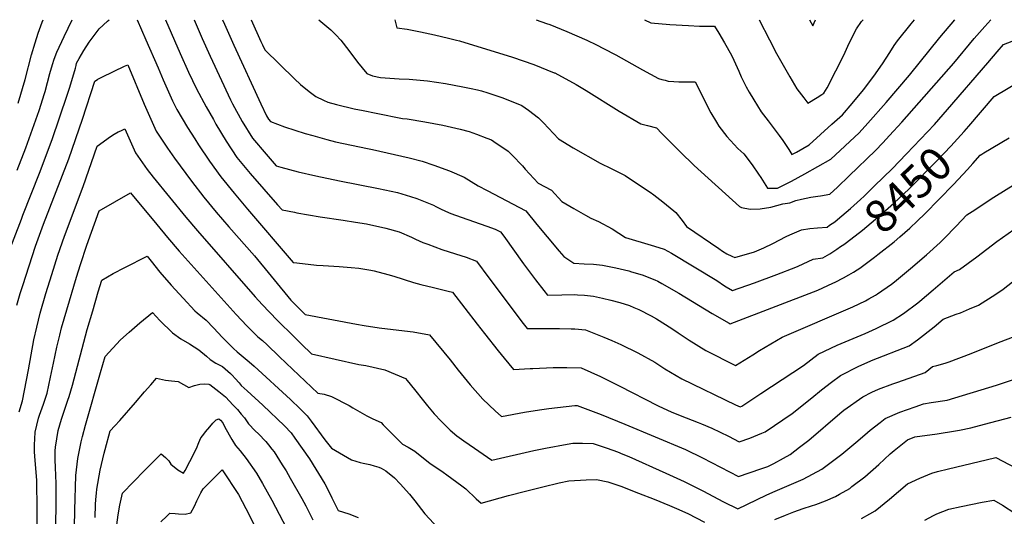
# Model space of a CAD drawing. Units: inches. Extents: x 2599078 to 2604477, y 1507334 to 1512726.
# Drawn here: x 2603084 to 2603948, y 1509564 to 1510000 of the extents above; entities that cross this region are included whole.
import ezdxf
from ezdxf.enums import TextEntityAlignment as Align

# ---------------------------------------------------------------- set-up
doc = ezdxf.new("R2010")
doc.units = ezdxf.units.IN
doc.header["$MEASUREMENT"] = 0
doc.layers.add('tile_2643_32_contour_10ft', color=156, linetype='Continuous')
doc.styles.add('Arial', font='arial.ttf')

msp = doc.modelspace()

# ---------------------------------------------------------------- linework, layer by layer
at = {"layer": 'tile_2643_32_contour_10ft'}
for points, elevation in [([(2603069.5, 1509782.53), (2603085.89, 1509825.06), (2603087.22, 1509828.52), (2603101.69, 1509865.21), (2603112.72, 1509894.83), (2603126.1, 1509933.63), (2603128.37, 1509940.8), (2603133.39, 1509957.46), (2603133.85, 1509959.72), (2603134.32, 1509961.89), (2603136.52, 1509965.83), (2603140.76, 1509973.06), (2603145.45, 1509980.28), (2603154.06, 1509992.06), (2603161.43, 1509998.68), (2603162.92, 1510000)], 8490), ([(2603082.26, 1509868.02), (2603089.63, 1509887.54), (2603101.44, 1509920.4), (2603106.26, 1509935.16), (2603106.8, 1509936.88), (2603110.93, 1509952.89), (2603113.14, 1509960.71), (2603114.72, 1509965.41), (2603116.95, 1509971.56), (2603123.24, 1509985.17), (2603130.45, 1510000)], 8480), ([(2603083.09, 1509926.67), (2603089.12, 1509947.38), (2603094.72, 1509969.13), (2603097.81, 1509979.77), (2603100.5, 1509988.26), (2603104, 1509997.72), (2603104.94, 1510000)], 8470), ([(2603187.38, 1510000), (2603195.04, 1509982.44), (2603205.86, 1509957.62), (2603210.34, 1509947.16), (2603218.49, 1509928.89), (2603222.2, 1509921.2), (2603231.51, 1509905.45), (2603238.04, 1509895.31), (2603241.35, 1509890.27), (2603250.97, 1509875.81), (2603260.81, 1509862.05), (2603272.46, 1509847.79), (2603284.37, 1509833.84), (2603324.37, 1509787), (2603327.59, 1509786.57), (2603344.74, 1509784.53), (2603350.74, 1509784.13), (2603364.76, 1509783.44), (2603375.18, 1509782.59), (2603381.86, 1509781.93), (2603392.44, 1509780.1), (2603395.42, 1509779.45), (2603407.36, 1509776.5), (2603412.84, 1509774.93), (2603430.05, 1509769.43), (2603436.28, 1509767.54), (2603447.45, 1509764.81), (2603460.44, 1509761.63), (2603464.07, 1509760.8), (2603485.91, 1509732.66), (2603492.15, 1509724.58), (2603504.3, 1509709.31), (2603509.44, 1509702.97), (2603517.76, 1509692.89), (2603532.42, 1509693.72), (2603534.67, 1509693.84), (2603552.59, 1509694.8), (2603564.5, 1509694.79), (2603577.15, 1509694.56), (2603594.21, 1509686.97), (2603611.16, 1509678.33), (2603643.97, 1509661.27), (2603645.15, 1509660.74), (2603656.16, 1509655.89), (2603663.98, 1509652.61), (2603679.9, 1509646.42), (2603682.72, 1509645.26), (2603691.67, 1509641.59), (2603706.5, 1509634.36), (2603715.93, 1509629.58), (2603725.04, 1509632.84), (2603735.55, 1509636.98), (2603738.66, 1509638.4), (2603762.3, 1509654.26), (2603779.54, 1509667.96), (2603787.97, 1509675.12), (2603796.87, 1509682), (2603804.66, 1509687.78), (2603820.94, 1509695.98), (2603833.34, 1509701.43), (2603837.09, 1509702.94), (2603859.79, 1509711.64), (2603864.89, 1509713.67), (2603872.33, 1509719.01), (2603886.79, 1509730.37), (2603894.97, 1509737.03), (2603906.36, 1509741.42), (2603909.99, 1509742.8), (2603917.99, 1509746.09), (2603925.96, 1509749.42), (2603941.19, 1509758.99), (2603947.41, 1509763.52), (2603955.71, 1509769.86)], 8490), ([(2603212.38, 1510000), (2603225.13, 1509970.38), (2603232.59, 1509954.06), (2603239.6, 1509939.46), (2603247.99, 1509923.58), (2603254.3, 1509912.31), (2603256.6, 1509908.32), (2603265.52, 1509893.44), (2603274.96, 1509879.19), (2603286.73, 1509865.07), (2603298.68, 1509851.17), (2603310.73, 1509837.4), (2603314.66, 1509833.03), (2603325.39, 1509830.93), (2603327.61, 1509830.53), (2603348.16, 1509826.87), (2603368.25, 1509824.04), (2603379.02, 1509822.31), (2603388.58, 1509820.77), (2603405.61, 1509816.98), (2603417.48, 1509813.7), (2603428.16, 1509809.06), (2603431.6, 1509807.35), (2603438.13, 1509804.54), (2603442.45, 1509802.94), (2603454.84, 1509798.42), (2603466.72, 1509794.55), (2603476.1, 1509791.47), (2603485.16, 1509788.01), (2603496.23, 1509773.51), (2603526.32, 1509733.38), (2603529.71, 1509728.98), (2603531.81, 1509729.1), (2603558.19, 1509728.94), (2603568.22, 1509728.79), (2603571.55, 1509728.57), (2603580.78, 1509727.7), (2603596.89, 1509721.43), (2603604.16, 1509718.47), (2603611.81, 1509715.02), (2603626.81, 1509707.56), (2603641.87, 1509699.47), (2603650.54, 1509693.7), (2603665.33, 1509684.91), (2603712.57, 1509662.1), (2603716.72, 1509660.18), (2603718.09, 1509660.72), (2603734.93, 1509671.82), (2603772.18, 1509696.54), (2603785.23, 1509706.46), (2603801.79, 1509714.39), (2603826.27, 1509724.7), (2603836.13, 1509729.09), (2603851.08, 1509736.35), (2603859.99, 1509742.22), (2603872.51, 1509751.47), (2603874.49, 1509753.03), (2603886.17, 1509762.76), (2603904.39, 1509778.58), (2603909.23, 1509780.65), (2603924.24, 1509791.79), (2603942.07, 1509805.19), (2603956.93, 1509815.83)], 8480), ([(2603237.37, 1510000), (2603244.46, 1509983.47), (2603251.49, 1509968.03), (2603269.43, 1509929.52), (2603271.24, 1509926.05), (2603279.73, 1509910.64), (2603288.81, 1509895.96), (2603300.7, 1509881.98), (2603309.55, 1509871.78), (2603313.47, 1509870.58), (2603328.74, 1509866.56), (2603344.22, 1509862.9), (2603364.95, 1509858.7), (2603399.23, 1509851.96), (2603415.96, 1509848.28), (2603427.45, 1509844.95), (2603432.75, 1509843.04), (2603438.67, 1509840.81), (2603447.43, 1509837.12), (2603449.68, 1509836.03), (2603454.28, 1509833.79), (2603460.55, 1509830.85), (2603462.76, 1509830), (2603471.77, 1509826.71), (2603494.31, 1509818.76), (2603501.53, 1509816.02), (2603506.43, 1509813.76), (2603509.29, 1509809.95), (2603526.55, 1509785.79), (2603536.92, 1509771.7), (2603544.39, 1509762.26), (2603547.69, 1509758.22), (2603560.2, 1509758.5), (2603571.27, 1509758.77), (2603573.76, 1509758.64), (2603580.19, 1509758.16), (2603588.09, 1509757.24), (2603595.72, 1509755.63), (2603603.12, 1509753.82), (2603611.19, 1509751.76), (2603619.65, 1509749.17), (2603623.45, 1509747.52), (2603627.64, 1509745.51), (2603638.46, 1509740.08), (2603643.32, 1509737.36), (2603656.57, 1509729.09), (2603662.34, 1509725.26), (2603671.9, 1509718.62), (2603686.55, 1509709.68), (2603712.47, 1509696.43), (2603727.87, 1509705.79), (2603733.74, 1509709.58), (2603753.42, 1509721.42), (2603815.57, 1509748.12), (2603826.55, 1509753.26), (2603829.6, 1509754.88), (2603835.3, 1509758.17), (2603837.11, 1509759.3), (2603849.36, 1509767.9), (2603852.04, 1509769.91), (2603866.22, 1509781.73), (2603880.19, 1509793.74), (2603892.22, 1509804.46), (2603893.78, 1509805.91), (2603895.81, 1509808.01), (2603906.22, 1509818.85), (2603915.58, 1509828.79), (2603920.14, 1509831.79), (2603939.21, 1509844.11), (2603958.64, 1509856.13)], 8470), ([(2603262.35, 1510000), (2603264.06, 1509996.18), (2603272.37, 1509977.69), (2603295.98, 1509926.05), (2603300.82, 1509915.65), (2603302.6, 1509912.66), (2603304.44, 1509910.52), (2603316.79, 1509906.03), (2603334.85, 1509900.25), (2603341.6, 1509898.28), (2603353.99, 1509894.76), (2603361.56, 1509892.88), (2603389.58, 1509887.09), (2603393.96, 1509886.1), (2603426.09, 1509878.88), (2603437.63, 1509875.72), (2603447.83, 1509872.23), (2603461.59, 1509867.27), (2603474.33, 1509861.89), (2603486.61, 1509854.06), (2603494.74, 1509849.98), (2603528.69, 1509832.1), (2603538.33, 1509820.34), (2603547.16, 1509809.34), (2603557.68, 1509796.89), (2603561.83, 1509792.02), (2603570.72, 1509786.33), (2603579.9, 1509785.79), (2603587.92, 1509785.34), (2603595.88, 1509784.64), (2603607.5, 1509782.14), (2603619.07, 1509779.45), (2603621.2, 1509778.83), (2603630.53, 1509775.94), (2603641.82, 1509771.78), (2603644.37, 1509770.43), (2603648.01, 1509768.47), (2603662.9, 1509759.91), (2603692.04, 1509742.06), (2603706.99, 1509733.54), (2603707.87, 1509733.08), (2603784.71, 1509762.5), (2603798.1, 1509768.7), (2603800.18, 1509769.67), (2603807.37, 1509773.33), (2603812, 1509775.97), (2603816.04, 1509778.28), (2603822.46, 1509782.43)], 8460), ([(2603287.53, 1510000), (2603296.06, 1509980.76), (2603297.4, 1509977.79), (2603299.41, 1509973.42), (2603325.43, 1509948.19), (2603330.75, 1509943.06), (2603338.33, 1509936.91), (2603344.27, 1509932.46), (2603351.02, 1509929.24), (2603354.83, 1509927.48), (2603362.42, 1509925.49), (2603377.76, 1509921.81), (2603385.71, 1509920.2), (2603397.31, 1509917.88), (2603420.43, 1509913.39), (2603424.43, 1509912.97), (2603439.93, 1509910.35), (2603455.57, 1509907.29), (2603471.03, 1509903.88), (2603478.73, 1509901.73), (2603485.37, 1509899.67), (2603494.47, 1509896.08), (2603498.3, 1509894.55), (2603500.38, 1509893.22), (2603513.15, 1509884.66), (2603516.56, 1509881.17), (2603525.67, 1509871.59), (2603527.89, 1509868.9), (2603539.43, 1509856.63), (2603550.94, 1509850.45), (2603560.21, 1509840.36), (2603570.58, 1509834.18), (2603580.94, 1509828.5), (2603585.75, 1509825.92), (2603592.33, 1509822.85), (2603604.45, 1509816.4), (2603615.9, 1509808.73), (2603638.45, 1509802.22), (2603645.39, 1509800), (2603649.9, 1509798.56), (2603656.53, 1509794.95), (2603696.06, 1509771.05), (2603702.78, 1509766.55), (2603704.51, 1509765.43), (2603709.81, 1509762.38), (2603729.34, 1509769.18), (2603748.91, 1509776.4), (2603765.5, 1509782.74), (2603767.51, 1509783.75), (2603780.86, 1509789.73), (2603789.16, 1509790.93), (2603795.26, 1509794.57), (2603801.41, 1509798.61), (2603804.82, 1509800.94)], 8450), ([(2603346.98, 1510000), (2603357.56, 1509991.12), (2603361.77, 1509986.83), (2603366.23, 1509982.16), (2603373.1, 1509972.98), (2603380.82, 1509962.6), (2603388.99, 1509952.63), (2603393.96, 1509950.74), (2603400.87, 1509949.28), (2603417.27, 1509948.23), (2603426.25, 1509947.7), (2603442.39, 1509946.29), (2603458.07, 1509944), (2603473.3, 1509941.14), (2603480.59, 1509939.64), (2603486.02, 1509938.4), (2603489.78, 1509937.45), (2603495.09, 1509935.83), (2603507.37, 1509931.82), (2603514.14, 1509929.13), (2603525.13, 1509924.65), (2603530.82, 1509920.63), (2603539.73, 1509913.91), (2603543.92, 1509909.36), (2603557.21, 1509895.39), (2603570.17, 1509887.4), (2603593.66, 1509874.21), (2603603.47, 1509869.45), (2603615.62, 1509863.12), (2603626.6, 1509855.94), (2603637.56, 1509848.65), (2603640.9, 1509846.34), (2603648.93, 1509840.18), (2603658.57, 1509832.18), (2603660.31, 1509830.71), (2603665.81, 1509823.66), (2603669.49, 1509818.59), (2603697.89, 1509799.12), (2603701.17, 1509796.94), (2603704.88, 1509794.54), (2603709.24, 1509792.55), (2603711.98, 1509791.41), (2603729.17, 1509796.24), (2603737.51, 1509799.83), (2603745.31, 1509803.48), (2603757.1, 1509809.71), (2603760.23, 1509811.18), (2603770.48, 1509815.61), (2603777.76, 1509816.72), (2603784.45, 1509817.2), (2603793.04, 1509818.02), (2603795.21, 1509819.52), (2603799.84, 1509822.72), (2603802.03, 1509824.53), (2603813.55, 1509834.33), (2603822.15, 1509842.05), (2603825.5, 1509845.24), (2603834.65, 1509854.12), (2603850.15, 1509869.24), (2603862.69, 1509882.12), (2603887.09, 1509908.09), (2603898.73, 1509921.03), (2603934.05, 1509962.28), (2603942.23, 1509971.77), (2603947.76, 1509978.14), (2603959.06, 1509982.74)], 8440), ([(2603413.46, 1510000), (2603415.46, 1509992.95), (2603424.31, 1509991.75), (2603436.2, 1509989.37), (2603448.36, 1509986.72), (2603460.76, 1509983.82), (2603467.65, 1509982.1), (2603470.35, 1509981.32), (2603516.86, 1509967.04), (2603535.6, 1509960.8), (2603553.34, 1509953.49), (2603553.64, 1509953.36), (2603553.88, 1509953.24), (2603572.87, 1509942.98), (2603581.37, 1509937.92), (2603610.5, 1509919.59), (2603629.63, 1509908.69), (2603635.4, 1509906.99), (2603643.21, 1509905.17), (2603648.05, 1509900.1), (2603663.97, 1509884.06), (2603676.17, 1509871.89), (2603716.05, 1509836.01), (2603717.96, 1509835.07), (2603725.3, 1509833.73), (2603734.21, 1509833.95), (2603743.6, 1509835.38), (2603754.1, 1509838.33), (2603760.13, 1509839.21), (2603765.54, 1509841.45), (2603770.37, 1509842.62), (2603778.73, 1509844.22), (2603784.96, 1509845.06), (2603787.07, 1509845.36), (2603795.43, 1509846.89), (2603801.98, 1509853.05), (2603812.29, 1509862.87), (2603835.45, 1509885.15), (2603841.86, 1509891.93), (2603847.77, 1509898.25), (2603858.69, 1509910.08), (2603904.26, 1509961.9), (2603921.97, 1509983.42), (2603931.26, 1509994.05), (2603936.55, 1510000)], 8430), ([(2603537.67, 1510000), (2603546.6, 1509996.77), (2603549.5, 1509995.68), (2603564.66, 1509989.71), (2603582.19, 1509982.1), (2603590.5, 1509977.96), (2603596.81, 1509974.75), (2603607.49, 1509969.05), (2603630.85, 1509955.94), (2603645.05, 1509948.43), (2603647.81, 1509947.56), (2603650.85, 1509946.8), (2603653.62, 1509946.18), (2603658.33, 1509945.64), (2603662.84, 1509945.41), (2603667.75, 1509945.5), (2603677.27, 1509945.49), (2603681.14, 1509937.46), (2603687.91, 1509923.83), (2603690.97, 1509918.32), (2603695.8, 1509909.96), (2603698.05, 1509906.67), (2603704.86, 1509897.42), (2603714.53, 1509886.98), (2603719.86, 1509882.32), (2603727.13, 1509872.57), (2603732.63, 1509864.5), (2603734.72, 1509861.39), (2603740.58, 1509852.23), (2603749.52, 1509852.25), (2603761.7, 1509858.3), (2603773.51, 1509864.8), (2603796.33, 1509877.54), (2603821.02, 1509900.76), (2603828.84, 1509909.2), (2603844.72, 1509927.32), (2603865.23, 1509951.4), (2603891.8, 1509984.46), (2603904.98, 1510000)], 8420), ([(2603632.56, 1510000), (2603638.29, 1509997.24), (2603654.84, 1509995.92), (2603671.28, 1509994.9), (2603681.07, 1509994.43), (2603684.78, 1509994.37), (2603690.64, 1509994.32), (2603694.06, 1509994.35), (2603697.87, 1509988.11), (2603703, 1509979.62), (2603709.2, 1509968.77), (2603711.14, 1509964.5), (2603715.46, 1509954.92), (2603717.65, 1509949.93), (2603721.93, 1509941.15), (2603724.48, 1509936.32), (2603728.53, 1509929.56), (2603735.17, 1509919.27), (2603741.14, 1509911.25), (2603751.04, 1509898.38), (2603754.09, 1509893.87), (2603759.32, 1509885.94), (2603762.02, 1509881.64), (2603765.97, 1509883.84), (2603777.11, 1509890.24), (2603797.24, 1509908.19), (2603806.39, 1509916.59), (2603815.04, 1509926.44), (2603824.79, 1509938.47), (2603833.9, 1509950.47), (2603841.48, 1509961.17), (2603847.91, 1509971.16), (2603851.74, 1509977.49), (2603854.64, 1509981.43), (2603866.62, 1509996.37), (2603869.61, 1510000)], 8410), ([(2603733.45, 1510000), (2603742.3, 1509982.32), (2603748.6, 1509970.46), (2603760.16, 1509949.86), (2603766.37, 1509939.29), (2603772.44, 1509931.34), (2603776.09, 1509926.67), (2603784.18, 1509931.6), (2603788.38, 1509934.27), (2603790.14, 1509935.4), (2603791.7, 1509937.94), (2603792.94, 1509940.26), (2603800.72, 1509955.09), (2603807.79, 1509968.79), (2603812.32, 1509979.48), (2603818.69, 1509991.89), (2603823.3, 1509998.34), (2603824.66, 1510000)], 8400), ([(2603777.56, 1510000), (2603780.44, 1509994.58), (2603782.9, 1510000)], 8390), ([(2603081.75, 1509749.57), (2603084.8, 1509759.6), (2603087.03, 1509766.83), (2603092.55, 1509784), (2603098.35, 1509801.08), (2603105.35, 1509820.46), (2603127.45, 1509878.01), (2603139.48, 1509912.63), (2603150.34, 1509945.92), (2603152.65, 1509947.57), (2603153.01, 1509947.79), (2603153.53, 1509948.05), (2603155.72, 1509949.16), (2603167.4, 1509954.84), (2603176.45, 1509959.15), (2603179.24, 1509960.48), (2603193.61, 1509925.92), (2603197.07, 1509918), (2603200.61, 1509910.13), (2603204.19, 1509902.3), (2603214.08, 1509887.16), (2603220.27, 1509878.35), (2603235.11, 1509858.21), (2603246.06, 1509844.26), (2603256.83, 1509831.04), (2603267.85, 1509818.1), (2603290.37, 1509792.65), (2603322.42, 1509753.91), (2603328.09, 1509747.83), (2603334.93, 1509741.27), (2603379.95, 1509732.67), (2603386.68, 1509731.55), (2603399.83, 1509729.6), (2603427.12, 1509726.38), (2603429.64, 1509726.06), (2603444.04, 1509723.33), (2603462.11, 1509701.33), (2603469.24, 1509692.29), (2603479.82, 1509679.44), (2603490.75, 1509666.87), (2603501.52, 1509656.74), (2603507.1, 1509651.78), (2603527.46, 1509655.49), (2603540.61, 1509657.54), (2603548.77, 1509658.72), (2603571.51, 1509661.29), (2603572.81, 1509661.41), (2603573.52, 1509661.41), (2603594.54, 1509653.36), (2603615.32, 1509644.98), (2603668.71, 1509622.79), (2603683.51, 1509615.53), (2603715.14, 1509598.98), (2603734.74, 1509605.76), (2603740.83, 1509607.98), (2603746.31, 1509610.46), (2603754.75, 1509615.17), (2603760.41, 1509618.42), (2603768.71, 1509624.67), (2603776.99, 1509631), (2603804.13, 1509654.39), (2603807.73, 1509657.29), (2603824.2, 1509669), (2603832.21, 1509672.94), (2603838.08, 1509675.75), (2603850.76, 1509680.49), (2603854.16, 1509681.64), (2603865.02, 1509685.26), (2603879.01, 1509690.48), (2603885.55, 1509695.48), (2603889.36, 1509696.51), (2603896.64, 1509698.57), (2603900.18, 1509699.73), (2603919.49, 1509707.09), (2603943.53, 1509716.63), (2603957.95, 1509722.1)], 8500), ([(2603917.26, 1509906.54), (2603939.69, 1509932.45), (2603965.53, 1509948.23)], 8450), ([(2603083.97, 1509655.74), (2603086.82, 1509665.43), (2603092.1, 1509692.82), (2603096.86, 1509719.06), (2603099.25, 1509730.15), (2603102.24, 1509742.41), (2603107.2, 1509759.56), (2603112.42, 1509776.49), (2603117.89, 1509793.31), (2603123.61, 1509810.03), (2603140.06, 1509853.58), (2603152.22, 1509889.03), (2603163.92, 1509897.41), (2603167.21, 1509899.67), (2603170.8, 1509901.47), (2603173.05, 1509902.51), (2603176.77, 1509904.15), (2603182.38, 1509891), (2603185.85, 1509883.05), (2603196.33, 1509868.55), (2603201.47, 1509861.79), (2603230.21, 1509826.65), (2603240.3, 1509814.57), (2603290.92, 1509756.63), (2603297.14, 1509749.88), (2603310.32, 1509736.3), (2603325.16, 1509721.67), (2603332.8, 1509714.18), (2603339.2, 1509707.94), (2603340.43, 1509706.78), (2603382, 1509697.4), (2603388.17, 1509696.36), (2603404.75, 1509692.64), (2603423.08, 1509685.09), (2603424.55, 1509683.31), (2603430.96, 1509675.41), (2603438.68, 1509665.43), (2603442.28, 1509661.09), (2603448.16, 1509654.15), (2603454.26, 1509647.71), (2603459.79, 1509642.14), (2603462.28, 1509639.84), (2603468.08, 1509634.63), (2603474.08, 1509630.25), (2603483.43, 1509623.79), (2603498.68, 1509613.47), (2603535.71, 1509621.97), (2603545.81, 1509624.07), (2603564.97, 1509627.52), (2603569.89, 1509628.27), (2603578.19, 1509628.28), (2603587.73, 1509627.9), (2603599.87, 1509623.99), (2603608.87, 1509620.82), (2603613.81, 1509618.8), (2603619.05, 1509616.59), (2603651.53, 1509602.08), (2603667.62, 1509594.61), (2603683.79, 1509586.5), (2603701.96, 1509576.85), (2603714.48, 1509570.7), (2603739.48, 1509582.66), (2603745.44, 1509585.28), (2603755.56, 1509589.6), (2603771.95, 1509596.79), (2603788.2, 1509605.52), (2603805.85, 1509618.55), (2603818.08, 1509628.78), (2603826.16, 1509635.57), (2603830.76, 1509639.63), (2603839.67, 1509646.55), (2603844.04, 1509649.92), (2603856.94, 1509655.39), (2603870.38, 1509660.35), (2603877.53, 1509662.96), (2603884.19, 1509663.93), (2603898.21, 1509666.2), (2603941.64, 1509679.22), (2603945.98, 1509680.66), (2603969.65, 1509688.47)], 8510), ([(2603804.82, 1509800.94), (2603807.6, 1509802.83), (2603809.92, 1509804.44), (2603824, 1509815.39), (2603839.17, 1509828), (2603851.59, 1509838.87), (2603864.87, 1509851.53), (2603889.51, 1509876.54), (2603901.48, 1509889.05), (2603913.21, 1509901.87), (2603917.26, 1509906.54)], 8450), ([(2603930.6, 1509883.09), (2603952.88, 1509896.45)], 8460), ([(2603920.88, 1509873.82), (2603927.18, 1509881), (2603928.66, 1509881.92), (2603930.6, 1509883.09)], 8460), ([(2603834.5, 1509791.5), (2603837.5, 1509793.78), (2603851.71, 1509805.07), (2603856.82, 1509809.4), (2603865.48, 1509816.96), (2603872.27, 1509823.38), (2603878.79, 1509829.57), (2603903.81, 1509855.22), (2603916.11, 1509868.39), (2603920.88, 1509873.82)], 8460), ([(2603099.55, 1509544.25), (2603099.8, 1509569.51), (2603099.29, 1509595.79), (2603098.52, 1509606.21), (2603097.8, 1509613.49), (2603097.52, 1509616.67), (2603097.3, 1509620.99), (2603097.34, 1509626.99), (2603097.6, 1509632.21), (2603098.01, 1509638.03), (2603100.82, 1509650.18), (2603101.75, 1509652.93), (2603105.19, 1509662.64), (2603108.39, 1509672.28), (2603111.42, 1509686.19), (2603113.96, 1509698.58), (2603116.88, 1509712.52), (2603119.5, 1509723.15), (2603121.16, 1509729.43), (2603125.64, 1509745.28), (2603134.26, 1509774.15), (2603137.76, 1509785.17), (2603143.19, 1509802.01), (2603154.11, 1509832.14), (2603181.6, 1509848.07), (2603204.74, 1509820.16), (2603214.09, 1509808.81), (2603224.27, 1509796.83), (2603274.48, 1509741.14), (2603283.66, 1509731.26), (2603293.4, 1509721.63), (2603297.35, 1509718.39), (2603301.58, 1509714.7), (2603311.97, 1509704.47), (2603318.17, 1509698.56), (2603345.92, 1509672.29), (2603351.49, 1509671.31), (2603358.11, 1509669.2), (2603373.43, 1509661.43), (2603376.78, 1509659.34), (2603388.93, 1509652.45), (2603394.34, 1509649.8), (2603401.51, 1509646.34), (2603403.32, 1509644.41), (2603420.26, 1509627.34), (2603425.36, 1509624.79), (2603431.27, 1509621.19), (2603441.65, 1509612.8), (2603444.33, 1509610.72), (2603455.9, 1509602.72), (2603459.3, 1509600.46), (2603472.26, 1509591), (2603475.96, 1509588.28), (2603484.99, 1509579.54), (2603489.24, 1509575.66), (2603513.28, 1509582.45), (2603528.4, 1509586.29), (2603543.39, 1509589.97), (2603557.85, 1509593.47), (2603566.25, 1509595.13), (2603581.52, 1509596.13), (2603590.7, 1509596.52), (2603600.41, 1509594.24), (2603612.01, 1509590.51), (2603627.58, 1509584.37), (2603641.1, 1509579.03), (2603654.63, 1509573.59), (2603660.73, 1509570.99), (2603670.66, 1509566.68), (2603685.49, 1509558.97)], 8520), ([(2603115.64, 1509532.24), (2603116.28, 1509576.61), (2603116.33, 1509589.83), (2603116.31, 1509592.87), (2603115.81, 1509607.02), (2603115.49, 1509613.59), (2603115.5, 1509621.73), (2603115.9, 1509624.75), (2603118.15, 1509639.29), (2603120.95, 1509649.25), (2603122.11, 1509652.93), (2603126.68, 1509666.08), (2603127.71, 1509669.41), (2603130.62, 1509679.35), (2603143.55, 1509727.96), (2603148.41, 1509744.56), (2603153.35, 1509761.13), (2603156.41, 1509771.36), (2603166.45, 1509777.22), (2603176.51, 1509782.51), (2603196.1, 1509792.33), (2603199.59, 1509788.19), (2603207.25, 1509778.47), (2603217.27, 1509766.87), (2603227.69, 1509755.65), (2603238.12, 1509744.44), (2603240.18, 1509742.84), (2603247.96, 1509736.2), (2603254.37, 1509729.57), (2603262.29, 1509721.02), (2603272.1, 1509711.44), (2603275.27, 1509708.59), (2603285.89, 1509699.62), (2603290.12, 1509695.93), (2603321.96, 1509666.62), (2603330.44, 1509658.33), (2603336.61, 1509652.28), (2603340.11, 1509647.55), (2603352.29, 1509631.32), (2603357.94, 1509623.85), (2603375.59, 1509613.71), (2603383.12, 1509611.28), (2603385.74, 1509610.79), (2603391.68, 1509609.56), (2603395.52, 1509608.55), (2603399.52, 1509607.31), (2603401.52, 1509606.32), (2603405.73, 1509603.91), (2603413.23, 1509597.99), (2603418.34, 1509592.67), (2603426.41, 1509583.51), (2603431.25, 1509577.78), (2603439.92, 1509566.26), (2603451.59, 1509553.74)], 8530), ([(2603822.46, 1509782.43), (2603822.87, 1509782.7), (2603825.23, 1509784.47), (2603834.5, 1509791.5)], 8460), ([(2603132.27, 1509539.4), (2603132.85, 1509569.62), (2603133.7, 1509599.83), (2603135.51, 1509614.76), (2603135.91, 1509617.77), (2603138.43, 1509629.44), (2603139.46, 1509634.1), (2603141.97, 1509644.25), (2603155.32, 1509690.46), (2603159.36, 1509704.31), (2603172.88, 1509718.99), (2603180.42, 1509725.74), (2603189.83, 1509733.81), (2603201.02, 1509742.87), (2603207.46, 1509735.85), (2603218.36, 1509725.1), (2603225.65, 1509719.97), (2603233.39, 1509715.64), (2603241.48, 1509710.24), (2603248.18, 1509704.75), (2603251.63, 1509701.63), (2603256.63, 1509698.53), (2603262.4, 1509695.58), (2603269.38, 1509689.35), (2603270.85, 1509687.86), (2603273.42, 1509685.11), (2603276.89, 1509681.25), (2603278.8, 1509679.02), (2603283.89, 1509674.14), (2603297.61, 1509661.77), (2603316.67, 1509643.53), (2603322.62, 1509637.25), (2603325.9, 1509632.8), (2603338.83, 1509614.54), (2603352.17, 1509592.56), (2603353.48, 1509589.94), (2603358.29, 1509580.3), (2603363.8, 1509569.25), (2603373.1, 1509566.23), (2603381.49, 1509563.18)], 8540), ([(2603150.7, 1509563.14), (2603150.97, 1509574.34), (2603151.14, 1509578.85), (2603151.68, 1509584.45), (2603152.1, 1509587.99), (2603154.92, 1509604.73), (2603158.5, 1509619.54), (2603159.31, 1509622.68), (2603163.62, 1509639.28), (2603167.91, 1509643.65), (2603172.27, 1509648.3), (2603185.92, 1509663.92), (2603193.93, 1509673.32), (2603199.37, 1509679.54), (2603204.54, 1509685.38), (2603209.75, 1509684.06), (2603212.22, 1509683.65), (2603217.72, 1509682.9), (2603223.49, 1509682.34), (2603232.81, 1509677.28), (2603237.63, 1509678.82), (2603242.39, 1509680.13), (2603246.86, 1509680.39), (2603250.42, 1509680), (2603251.2, 1509679.67), (2603253.92, 1509677.71), (2603256.61, 1509675.71), (2603259.26, 1509673.64), (2603265.05, 1509668.96), (2603271.8, 1509661.74), (2603275.37, 1509657.76), (2603278.79, 1509653.84), (2603281.52, 1509650.47), (2603285.21, 1509645.34), (2603291.06, 1509639.14), (2603293.98, 1509636.37), (2603300.25, 1509629.92), (2603302.81, 1509626.8), (2603305.74, 1509623.18), (2603307.57, 1509620.58), (2603314.85, 1509609.27), (2603318.11, 1509603.9), (2603321.86, 1509597.47), (2603331.87, 1509579.61), (2603335.35, 1509573.23), (2603341.49, 1509561)], 8550), ([(2603169.65, 1509556.58), (2603170.82, 1509565.47), (2603172.28, 1509574), (2603174.47, 1509584.43), (2603193.97, 1509604.37), (2603204.57, 1509615.16), (2603208.47, 1509619.1), (2603212.2, 1509615.76), (2603213.72, 1509614.25), (2603215.12, 1509612.78), (2603217.11, 1509610.01), (2603223.2, 1509605.02), (2603228.03, 1509601.87), (2603229.48, 1509604.43), (2603233.61, 1509612.12), (2603239.47, 1509623.72), (2603241.54, 1509628.85), (2603243.31, 1509633.02), (2603244.99, 1509635.15), (2603247.41, 1509638.14), (2603251.24, 1509642.74), (2603253.98, 1509645.85), (2603256.67, 1509648.67), (2603259.06, 1509649.58), (2603260.72, 1509648.58), (2603262.55, 1509646.25), (2603264.46, 1509642.44), (2603270.48, 1509631.5), (2603273.68, 1509626.34), (2603277.75, 1509621.56), (2603283.11, 1509614.77), (2603292.07, 1509602.04), (2603297.42, 1509592.99), (2603305.52, 1509578.34), (2603318.44, 1509553.82)], 8560), ([(2603747.17, 1509561.37), (2603756.33, 1509565.05), (2603763.87, 1509567.98), (2603772, 1509570.99), (2603779.28, 1509573.31), (2603782.96, 1509574.55), (2603791.65, 1509577.75), (2603800.27, 1509581.61), (2603803.75, 1509583.42), (2603812.78, 1509588.67), (2603814.8, 1509590.18), (2603825.98, 1509598.76), (2603838.3, 1509609.63), (2603848.23, 1509618.88), (2603851.73, 1509621.87), (2603863.45, 1509631.27), (2603870.05, 1509633.88), (2603889.59, 1509636.5), (2603905.55, 1509639), (2603909.28, 1509639.72), (2603919.24, 1509641.66), (2603931.05, 1509645.05), (2603954.48, 1509651.21)], 8520), ([(2603823.22, 1509562.3), (2603830.59, 1509566.38), (2603835.02, 1509568.88), (2603847.84, 1509579.31), (2603863.55, 1509592.71), (2603874.38, 1509597.72), (2603884.86, 1509601.86), (2603889.74, 1509603.54), (2603899.59, 1509605.91), (2603940, 1509615.58), (2603940.96, 1509615.77), (2603964.48, 1509603.44)], 8530), ([(2603208.34, 1509559.13), (2603213.53, 1509564.34), (2603216.14, 1509566.92), (2603220.71, 1509566.46), (2603223.76, 1509566.25), (2603229.62, 1509566.13), (2603234.44, 1509567.1), (2603237.65, 1509573.03), (2603239.84, 1509577.68), (2603242.13, 1509582.29), (2603243.38, 1509584.6), (2603245.45, 1509588.23), (2603261.98, 1509604.98), (2603276.31, 1509583.18), (2603282.8, 1509571.05), (2603311.19, 1509514.64)], 8570), ([(2603878.82, 1509560.69), (2603886.42, 1509564.73), (2603889.38, 1509566.24), (2603899.68, 1509570.4), (2603910.6, 1509572.65), (2603929.18, 1509576.43), (2603939.31, 1509578.22), (2603946.87, 1509573.99), (2603957.84, 1509566.97)], 8540)]:
    msp.add_lwpolyline(points, dxfattribs=dict(at, elevation=elevation))

# ---------------------------------------------------------------- texts
at = {"color": 18, "style": 'Arial'}
msp.add_text('8450', height=28.8, rotation=43.62175, dxfattribs=at).set_placement((2603863.97, 1509850.67), align=Align.MIDDLE_CENTER)

doc.saveas('drawing.dxf')
